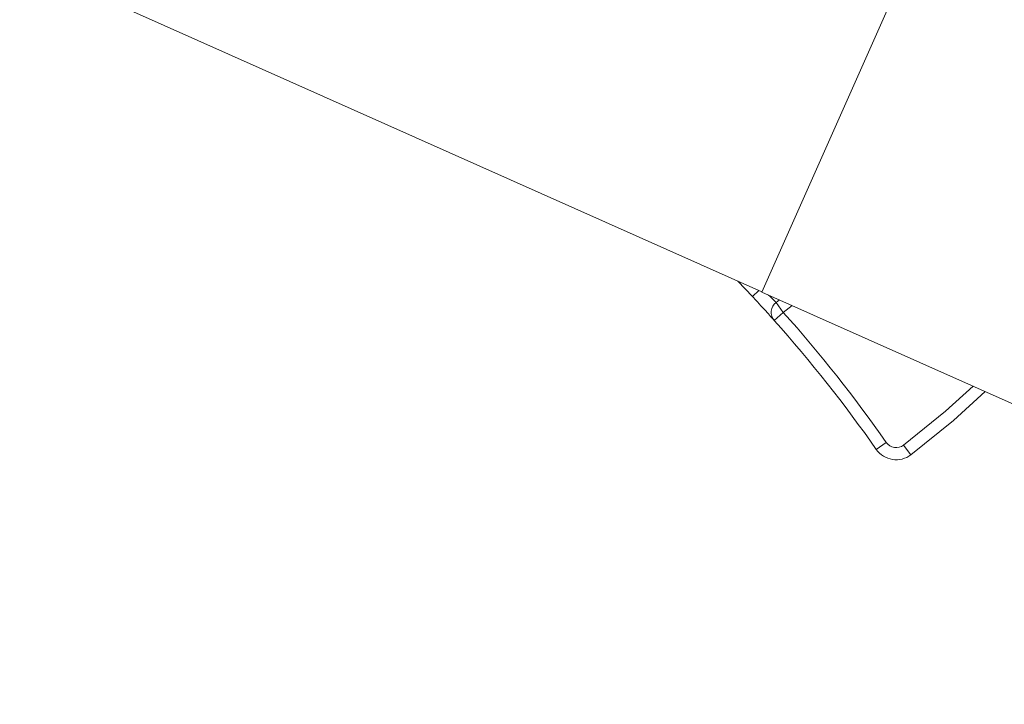
# Model space of a CAD drawing. Units: inches. Extents: x 0.4 to 16.6, y 0.4 to 10.6.
# Drawn here: x 8.4 to 8.7, y 6.7 to 6.9 of the extents above; entities that cross this region are included whole.
import ezdxf

# ---------------------------------------------------------------- set-up
doc = ezdxf.new("R2010")
doc.units = ezdxf.units.IN
doc.header["$MEASUREMENT"] = 0

msp = doc.modelspace()

# ---------------------------------------------------------------- linework, layer by layer
at = {"linetype": 'Continuous', "lineweight": 0}
for p, q in [((8.362815378656215, 6.944908175182014), (8.639912193079853, 6.821536724792995)), ((8.639871984385657, 6.821446414587202), (8.684439222110463, 6.921546069428448)), ((8.637006313542894, 6.820064929583293), (8.63247885341448, 6.82484626083966)), ((8.639013321095089, 6.821936928385033), (8.637006313542894, 6.820064929583293)), ((8.639871984385657, 6.821446414587202), (8.925354939898972, 6.694341213626015)), ((8.644318611851906, 6.81821646161012), (8.64537911743925, 6.818994480977931)), ((8.64652786353521, 6.81518632844476), (8.644318611851906, 6.81821646161012)), ((8.643727968748598, 6.812691716414024), (8.64652786353521, 6.81518632844476)), ((8.649307314545013, 6.8172455349449), (8.64652786353521, 6.81518632844476)), ((8.675220690467123, 6.772924207705593), (8.678290522868467, 6.775077955375972)), ((8.685904247430907, 6.771264874405579), (8.68363230135036, 6.774248288725965))]:
    msp.add_line(p, q, dxfattribs=at)
at = {"linetype": 'Continuous', "lineweight": 0, "flags": 128}
for points in [[(8.68363230135036, 6.774248288725965), (8.69658442811145, 6.784732135231569), (8.705133192999702, 6.792390252474324)], [(8.708849800047235, 6.790735512404744), (8.699029069215479, 6.781888505531259), (8.685904247430907, 6.771264874405579)]]:
    msp.add_lwpolyline(points, dxfattribs=at)
at = {"linetype": 'Continuous', "lineweight": 0}
for centre, radius, start, end in [((8.64652786353521, 6.81518632844476), 0.003749999999999859, 126.0955628279469, 221.6999631816238), ((8.31707357697703, 6.52165364616144), 0.4412500000000001, 35.05291499933496, 41.69996318161862), ((8.31707357697703, 6.52165364616144), 0.4375000000000013, 35.05291499933497, 41.69996318161858), ((8.681360355269812, 6.77723170304635), 0.007500000000000903, 215.0529149993288, 307.2901968550672), ((8.681360355269812, 6.77723170304635), 0.003750000000000196, 215.0529149993233, 307.2901968550755)]:
    msp.add_arc(centre, radius, start, end, dxfattribs=at)
for points, knots in [([(8.643727968748598, 6.812691716414024), (8.643655401792186, 6.812773262658636), (8.64351039929741, 6.812936207468411), (8.642375902434042, 6.814204870272581), (8.640692941892953, 6.81606708386339), (8.638795942172846, 6.818140262795652), (8.637521311280173, 6.819511072194078), (8.637006313542894, 6.820064929583293)], [0, 0, 0, 0, 0.2140297699210455, 0.4276719340258452, 0.6411055361165954, 0.8549934432905771, 1, 1, 1, 1]), ([(8.641992538286654, 6.820502283161735), (8.642068294498099, 6.820430044436149), (8.642618637394683, 6.819905254868037), (8.643390935478097, 6.81914099476026), (8.644175022200791, 6.818361655006943), (8.644270773046319, 6.818264834724962), (8.644318611851906, 6.81821646161012)], [0, 0, 0, 0, 0.05069660362085644, 0.3682934396006827, 0.6843882979213348, 1, 1, 1, 1])]:
    msp.add_open_spline(points, degree=3, knots=knots, dxfattribs=at)

doc.saveas('drawing.dxf')
